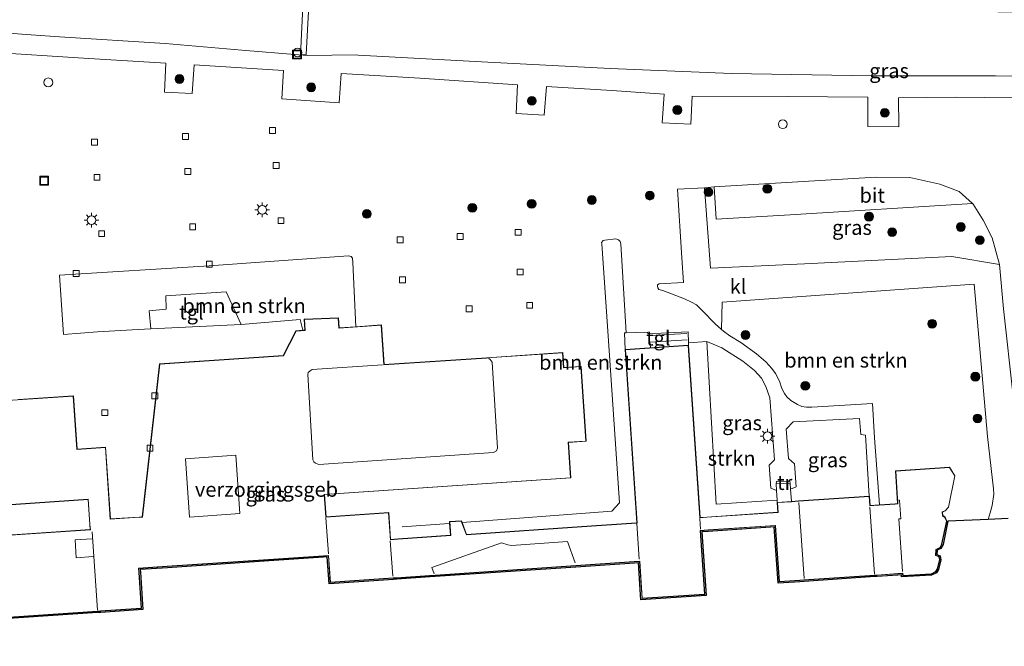
# Model space of a CAD drawing. Units: metres. Extents: x 169994 to 180003, y 447005 to 450001.
# Drawn here: x 174813 to 174981, y 447015 to 447122 of the extents above; entities that cross this region are included whole.
import ezdxf
from ezdxf.enums import TextEntityAlignment as Align

# ---------------------------------------------------------------- set-up
doc = ezdxf.new("R2010")
doc.units = ezdxf.units.M
doc.linetypes.add('IE-TERREINAFSCHEIDING', pattern=[10, 8, -2])
doc.layers.get('0').update_dxf_attribs({"lineweight": 25})
for name, color, linetype, lineweight in [('B-ME-GR-BOMENSTRUIKEN-GV-B6', 93, 'Continuous', 18), ('B-ME-GR-BOOM-S-B1', 93, 'Continuous', 18), ('B-ME-GR-STRUIKEN-GV-B6', 93, 'Continuous', 18), ('B-ME-GW-TEENLIJN-L-B1', 93, 'Continuous', 18), ('B-ME-IE-GRASLAND-GV-B6', 93, 'Continuous', 18), ('B-ME-IE-INRICHTINGSELEMENT-S-B1', 253, 'Continuous', 18), ('B-ME-IE-MEUBILAIR_WEGMEUBILAIR-LICHTMAST-S-B1', 8, 'Continuous', 18), ('B-ME-IE-TERREINAFSCHEIDING-RASTERHEKWERK-L-B1', 8, 'IE-TERREINAFSCHEIDING', 18), ('B-ME-KG-KADASTRAAL-DAKRAND-L-B1', 13, 'Continuous', 18), ('B-ME-KG-KADASTRAAL-NOKLIJN-L-B1', 13, 'Continuous', 18), ('B-ME-OG-BEBOUWING-GV-B6', 173, 'Continuous', 18), ('B-ME-VH-VERH_SOORT-BETON-OVERIG-GV-B6', 8, 'IE-TERREINAFSCHEIDING-NATUURLIJK-HOUTWAL', 18), ('B-ME-VH-VERH_SOORT-BITUMEN-GV-B6', 8, 'IE-TERREINAFSCHEIDING-NATUURLIJK-HOUTWAL', 18), ('B-ME-VH-VERH_SOORT-KLINKERS-GV-B6', 8, 'IE-TERREINAFSCHEIDING-NATUURLIJK-HOUTWAL', 18), ('B-ME-VH-VERH_SOORT-TEGELS-GV-B6', 8, 'Continuous', 18), ('B-ME-VV-KOLK-S-B1', 8, 'Continuous', 18)]:
    doc.layers.add(name, color=color, linetype=linetype, lineweight=lineweight)
doc.layers.add('B-ME-KG-KADASTRAAL-OPNAMEDTMGRENS-L-B1', color=10, linetype='Continuous')
doc.styles.add('NLCS-ISO', font='NLCS-ISO.TTF')
doc.linetypes.add('IE-TERREINAFSCHEIDING-NATUURLIJK-HOUTWAL', pattern='A,7,-1.5,[67,NLCS.SHX,S=0.75,R=45,X=0,Y=0],-1.5,7,-1.5,[70,NLCS.SHX,S=0.75,R=0,X=0,Y=0],-1.5', length=20)

# ---------------------------------------------------------------- blocks, each defined once
blk = doc.blocks.new('boom')
h = blk.add_hatch(color=256)
edge = h.paths.add_edge_path()
edge.add_arc((0, 0), 0.75, 0, 360)
blk.add_circle((0, 0), 0.75)
blk = doc.blocks.new('dtb')
blk.add_circle((0, 0), 0.75)
blk = doc.blocks.new('lantaarnpaal')
for p, q in [((-0.75, 0), (-1.25, 0)), ((-0.88, 0.88), (-0.53, 0.53)), ((0, 0.75), (0, 1.25)), ((0.53, 0.53), (0.88, 0.88)), ((0.75, 0), (1.25, 0)), ((-0.53, -0.53), (-0.88, -0.88)), ((0, -0.75), (0, -1.25)), ((0.53, -0.53), (0.88, -0.88))]:
    blk.add_line(p, q)
blk.add_circle((0, 0), 0.75)
blk = doc.blocks.new('kolk')
blk.add_lwpolyline([(-0.5, -0.5), (0.5, -0.5), (0.5, 0.5), (-0.5, 0.5)], close=True)
blk = doc.blocks.new('put')
for p, q in [((0.75, 0.75), (-0.75, 0.75)), ((-0.75, 0.75), (-0.75, -0.75)), ((0.75, -0.75), (0.75, 0.75)), ((-0.75, -0.75), (0.75, -0.75))]:
    blk.add_line(p, q)
blk.add_lwpolyline([(-0.625, 0.625), (0.625, 0.625), (0.625, -0.625), (-0.625, -0.625)], close=True)

msp = doc.modelspace()

# ---------------------------------------------------------------- linework, layer by layer
at = {"layer": 'B-ME-GR-BOMENSTRUIKEN-GV-B6'}
for points in [[(174981.626, 447037.011, 18.226), (174978.241, 447036.856, 18.284), (174978.602, 447037.974, 18.284), (174978.944, 447039.225, 18.284), (174979.23, 447041.135, 18.284), (174979.165, 447042.058, 18.284), (174978.144, 447050.967, 18.32), (174975.83, 447076.951, 18.144), (174932.916, 447073.849, 18.089), (174932.792, 447069.193, 18.191), (174931.752, 447070.162, 18.203), (174929.605, 447072.414, 18.206), (174928.53, 447073.383, 18.203), (174927.714, 447073.855, 18.187), (174926.512, 447074.445, 18.179), (174922.841, 447075.848, 18.144), (174922.161, 447076.039, 18.144), (174921.942, 447076.304, 18.144), (174921.883, 447076.602, 18.144), (174921.917, 447076.818, 18.144), (174922.212, 447077, 18.152), (174926.318, 447077.211, 18.171), (174926.058, 447081.428, 18.097), (174925.33, 447093.106, 18.097), (174929.924, 447093.333, 18.023), (174930.968, 447079.662, 18.023), (174946.979, 447080.384, 18.113), (174972.073, 447081.629, 18.195), (174980.16, 447080.26, 18.137), (174980.839, 447072.727, 18.191), (174982.511, 447057.834, 18.234)], [(174916.593, 447068.667, 18.14), (174916.266, 447068.655, 18.628), (174916.391, 447065.795, 17.75), (174918.386, 447036.273, 17.75), (174917.48, 447036.212, 17.75), (174910.665, 447035.751, 17.75), (174889.386, 447034.312, 17.75), (174888.607, 447036.355, 17.809), (174914.126, 447038.24, 17.84), (174915.462, 447039.678, 17.922), (174913.372, 447069.799, 17.945), (174912.404, 447083.807, 17.972), (174912.389, 447084.044, 17.972), (174912.651, 447084.339, 18.004), (174912.957, 447084.4, 18.015), (174914.838, 447084.65, 18.015), (174915.257, 447084.507, 18.019), (174915.523, 447084.201, 18.043), (174915.653, 447083.812, 18.058), (174916.593, 447068.667, 18.14)], [(174861.464, 447069.075, 17.657), (174861.017, 447070.929, 17.699), (174850.981, 447070.087, 17.742), (174848.419, 447075.62, 17.836), (174838.157, 447074.95, 17.84), (174838.222, 447072.65, 17.84), (174835.304, 447072.39, 17.84), (174835.583, 447069.305, 17.793), (174832.418, 447069.147, 17.758), (174826.51, 447068.804, 17.801), (174820.722, 447068.377, 17.816), (174820.036, 447078.434, 17.816), (174845.553, 447080.059, 17.884), (174869.278, 447081.747, 17.84), (174869.744, 447081.666, 17.84), (174869.969, 447081.332, 17.84), (174870.024, 447080.607, 17.84), (174870.533, 447069.688, 17.84), (174867.658, 447069.494, 17.75), (174867.543, 447071.198, 17.75), (174861.701, 447070.949, 17.75), (174861.837, 447069.1, 17.75), (174861.464, 447069.075, 17.657)]]:
    msp.add_polyline3d(points, dxfattribs=at)
at = {"layer": 'B-ME-GR-STRUIKEN-GV-B6'}
msp.add_polyline3d([(174942.305, 447040.146, 18.136), (174942.315, 447039.766, 17.75), (174942.429, 447038.085, 17.75), (174930.321, 447037.266, 17.75), (174929.161, 447037.188, 17.75), (174927.178, 447066.525, 17.75), (174927.182, 447066.929, 18.132), (174930.337, 447067.149, 18.132), (174931.882, 447039.449, 18.125), (174942.305, 447040.146, 18.136)], dxfattribs=at)
at = {"layer": 'B-ME-GW-TEENLIJN-L-B1'}
msp.add_line((174815.213, 447119.39, 17.766), (174820.019, 447119.077, 17.784), dxfattribs=at)
for points in [[(174809.225, 447119.844, 17.757), (174813.593, 447119.496, 17.76), (174815.213, 447119.39, 17.766)], [(174820.019, 447119.077, 17.784), (174838.037, 447117.902, 17.85), (174851.128, 447116.795, 17.834)], [(174851.128, 447116.795, 17.834), (174860.814, 447115.976, 17.823), (174862.282, 447115.894, 17.872), (174870.55, 447115.979, 17.955), (174870.928, 447115.958, 17.957)], [(174870.928, 447115.958, 17.957), (174893.015, 447114.721, 18.047), (174913.855, 447113.682, 18.148), (174934.529, 447112.832, 18.058), (174958.409, 447112.419, 18.233), (174979.513, 447112.4, 18.255), (175002.213, 447112.291, 18.368), (175023.198, 447112.423, 18.414), (175023.923, 447112.355, 18.336), (175025.17, 447112.185, 18.35), (175047.272, 447112.793, 18.305), (175067.536, 447113.805, 18.385), (175087.747, 447113.819, 18.335), (175096.175, 447115.216, 18.553), (175103.815, 447116.28, 18.599)]]:
    msp.add_polyline3d(points, dxfattribs=at)
at = {"layer": 'B-ME-IE-GRASLAND-GV-B6'}
for points in [[(174805.657, 447131.315, 23.315), (174824.867, 447129.706, 23.246), (174844.666, 447128.329, 23.442), (174861.285, 447127.751, 23.533), (174861.649, 447127.726, 23.563), (174861.083, 447115.998, 17.866), (174862.086, 447116.035, 17.881), (174862.709, 447127.653, 23.577), (174863.14, 447127.624, 23.592), (174884.182, 447126.336, 23.574), (174904.622, 447124.572, 23.538), (174924.608, 447123.997, 23.514), (174944.653, 447123.697, 23.499), (174963.759, 447123.623, 23.47), (174986.305, 447123.199, 23.427)], [(174794.099, 447121.048, 17.747), (174794.519, 447121.014, 17.747), (174804.06, 447120.255, 17.753), (174804.363, 447120.231, 17.754), (174809.225, 447119.844, 17.757), (174813.593, 447119.496, 17.76), (174815.213, 447119.39, 17.766), (174820.019, 447119.077, 17.784), (174838.037, 447117.902, 17.85), (174851.128, 447116.795, 17.834), (174860.814, 447115.976, 17.823), (174862.282, 447115.894, 17.872), (174870.55, 447115.979, 17.955), (174870.928, 447115.958, 17.957), (174893.015, 447114.721, 18.047), (174913.855, 447113.682, 18.148), (174934.529, 447112.832, 18.058), (174958.409, 447112.419, 18.233), (174979.513, 447112.4, 18.255), (175002.213, 447112.291, 18.368)], [(175002.213, 447112.291, 18.368), (174979.513, 447112.4, 18.255), (174958.409, 447112.419, 18.233), (174934.529, 447112.832, 18.058), (174913.855, 447113.682, 18.148), (174893.015, 447114.721, 18.047), (174870.928, 447115.958, 17.957), (174870.55, 447115.979, 17.955), (174862.282, 447115.894, 17.872), (174860.814, 447115.976, 17.823), (174851.128, 447116.795, 17.834), (174838.037, 447117.902, 17.85), (174820.019, 447119.077, 17.784), (174815.213, 447119.39, 17.766), (174813.593, 447119.496, 17.76), (174809.225, 447119.844, 17.757)], [(174982.734, 447108.642, 18.196), (174972.642, 447108.791, 18.152), (174962.974, 447108.681, 18.137), (174962.997, 447103.726, 18.295), (174957.731, 447103.784, 18.258), (174957.765, 447108.753, 18.175), (174944, 447108.913, 18.132), (174927.828, 447108.963, 18.059), (174927.565, 447104.163, 18.162), (174922.732, 447104.43, 18.108), (174923.055, 447109.303, 18.028), (174914.11, 447109.911, 17.991), (174902.988, 447110.62, 17.961), (174902.58, 447105.711, 18.082), (174897.813, 447106.003, 18.062), (174898.084, 447110.882, 17.964), (174881.45, 447111.992, 17.92), (174868.039, 447112.795, 17.874), (174867.663, 447107.82, 17.991), (174857.941, 447108.472, 17.997), (174858.171, 447113.31, 17.894), (174843, 447114.282, 17.82), (174842.659, 447109.379, 17.921), (174837.942, 447109.643, 17.938), (174838.174, 447114.558, 17.832), (174824.118, 447115.437, 17.745), (174808.098, 447116.43, 17.708)], [(174980.16, 447080.26, 18.137), (174972.073, 447081.629, 18.195), (174946.979, 447080.384, 18.113), (174930.968, 447079.662, 18.023), (174929.924, 447093.333, 18.023), (174931.55, 447093.485, 18.121), (174931.885, 447087.994, 18.236), (174944.525, 447088.764, 18.255), (174975.563, 447090.654, 18.255), (174975.671, 447090.556, 18.137), (174977.369, 447087.844, 18.137), (174978.903, 447084.845, 18.137), (174980.16, 447080.26, 18.137)], [(174741.734, 447015.464, 17.75), (174826.52, 447021.196, 17.75), (174827.054, 447021.232, 17.75), (174834.029, 447021.703, 17.75), (174833.614, 447027.841, 17.75), (174833.57, 447028.504, 17.75), (174838.404, 447028.831, 17.75), (174855.673, 447029.999, 17.75), (174864.994, 447030.629, 17.75), (174865.843, 447030.686, 17.75), (174866.152, 447026.115, 17.75), (174876.902, 447026.841, 17.75), (174877.479, 447026.88, 17.75), (174883.087, 447027.26, 17.75), (174884.01, 447027.322, 17.75), (174907.984, 447028.942, 17.75), (174917.958, 447029.617, 17.75), (174918.85, 447029.677, 17.75), (174919.277, 447023.37, 17.75), (174929.97, 447024.092, 17.75), (174929.236, 447034.939, 17.75), (174930.526, 447035.026, 17.75), (174941.135, 447035.743, 17.75), (174941.978, 447035.8, 17.75), (174942.626, 447026.215, 17.75), (174946.139, 447026.453, 17.75), (174946.856, 447026.501, 17.75), (174958.912, 447027.316, 17.75), (174959.318, 447027.343, 17.75), (174962.845, 447027.582, 17.75), (174963.663, 447027.637, 17.75), (174963.688, 447027.273, 17.75), (174968.52, 447027.543, 17.75), (174969.304, 447027.945, 17.75), (174969.622, 447028.401, 17.75), (174969.989, 447029.975, 17.75), (174969.891, 447030.527, 17.75), (174969.3, 447030.724, 17.75), (174969.393, 447031.733, 17.75), (174970.041, 447032.046, 17.75), (174970.363, 447032.637, 17.75), (174971.177, 447036.557, 17.75), (174970.923, 447037.223, 17.75), (174970.531, 447037.503, 17.75), (174970.459, 447038.099, 17.75), (174970.927, 447038.298, 17.75), (174971.509, 447038.946, 17.75), (174972.59, 447044.279, 17.75), (174971.677, 447045.743, 17.75), (174962.437, 447045.118, 17.75), (174962.813, 447039.556, 17.75), (174962.392, 447039.528, 17.75), (174959.711, 447039.347, 17.965), (174958.892, 447050.737, 18.054), (174958.565, 447056.581, 18.152), (174948.23, 447056.003, 18.152), (174947.316, 447055.978, 18.148), (174946.515, 447056.112, 18.144), (174945.735, 447056.422, 18.152), (174944.615, 447057.112, 18.152), (174943.935, 447057.754, 18.152), (174943.545, 447058.306, 18.156), (174943.102, 447059.174, 18.14), (174942.681, 447060.384, 18.14), (174942.037, 447061.697, 18.128), (174941.4, 447062.57, 18.128), (174940.388, 447063.707, 18.128), (174938.783, 447065.047, 18.14), (174936.092, 447066.995, 18.183), (174934.262, 447068.151, 18.191), (174933.152, 447068.93, 18.191), (174932.792, 447069.193, 18.191), (174932.916, 447073.849, 18.089), (174975.83, 447076.951, 18.144), (174978.144, 447050.967, 18.32), (174979.165, 447042.058, 18.284), (174979.23, 447041.135, 18.284), (174978.944, 447039.225, 18.284), (174978.602, 447037.974, 18.284), (174978.241, 447036.856, 18.284), (174971.385, 447036.574, 17.75), (174970.553, 447032.568, 17.75), (174970.186, 447031.893, 17.75), (174969.582, 447031.602, 17.75), (174969.514, 447030.864, 17.75), (174970.068, 447030.679, 17.75), (174970.193, 447029.969, 17.75), (174969.808, 447028.318, 17.75), (174969.44, 447027.79, 17.75), (174968.573, 447027.346, 17.75), (174963.502, 447027.062, 17.75), (174963.477, 447027.424, 17.75), (174962.859, 447027.382, 17.75), (174959.332, 447027.144, 17.75), (174958.925, 447027.116, 17.75), (174946.869, 447026.301, 17.75), (174946.152, 447026.253, 17.75), (174942.44, 447026.002, 17.75), (174941.792, 447035.587, 17.75), (174941.149, 447035.544, 17.75), (174930.539, 447034.827, 17.75), (174929.449, 447034.753, 17.75), (174930.183, 447023.906, 17.75), (174919.091, 447023.157, 17.75), (174918.664, 447029.464, 17.75), (174917.972, 447029.417, 17.75), (174907.997, 447028.743, 17.75), (174884.024, 447027.122, 17.75), (174883.101, 447027.06, 17.75), (174877.492, 447026.681, 17.75), (174876.916, 447026.642, 17.75), (174865.966, 447025.902, 17.75), (174865.657, 447030.473, 17.75), (174865.008, 447030.429, 17.75), (174855.687, 447029.799, 17.75), (174838.417, 447028.632, 17.75), (174833.783, 447028.318, 17.75), (174833.814, 447027.855, 17.75), (174834.242, 447021.517, 17.75), (174827.068, 447021.032, 17.75), (174826.533, 447020.996, 17.75), (174741.548, 447015.251, 17.75)], [(174942.191, 447041.796, 18.117), (174942.305, 447040.146, 18.136), (174931.882, 447039.449, 18.125), (174930.337, 447067.149, 18.132), (174932.85, 447066.096, 18.113), (174936.421, 447063.824, 18.117), (174938.44, 447062.205, 18.117), (174939.614, 447060.946, 18.117), (174940.362, 447059.474, 18.144), (174941.056, 447057.552, 18.16), (174941.337, 447053.837, 18.14), (174941.842, 447047.011, 18.144), (174940.915, 447046.124, 18.144), (174941.215, 447042.192, 18.132), (174942.191, 447041.796, 18.117)], [(174957.976, 447040.825, 17.965), (174945.926, 447040.01, 17.75), (174944.732, 447039.929, 17.75), (174944.59, 447042.031, 18.171), (174945.544, 447042.389, 18.195), (174945.234, 447046.33, 18.187), (174944.228, 447047.243, 18.183), (174943.833, 447052.251, 18.171), (174945.034, 447053.474, 18.105), (174956.33, 447054.056, 18.039), (174956.545, 447051.297, 18.019), (174957.367, 447051.209, 17.984), (174957.976, 447040.825, 17.965)], [(174799.348, 447038.515, 17.75), (174824.895, 447040.242, 17.75), (174825.18, 447036.019, 17.75), (174825.24, 447035.144, 17.75), (174790.343, 447032.785, 17.75)]]:
    msp.add_polyline3d(points, dxfattribs=at)
at = {"layer": 'B-ME-IE-TERREINAFSCHEIDING-RASTERHEKWERK-L-B1'}
for p, q in [((174920.581, 447068.167, 18.557), (174926.932, 447068.533, 18.218)), ((174878.417, 447035.573, 17.758), (174886.496, 447036.177, 17.75))]:
    msp.add_line(p, q, dxfattribs=at)
msp.add_polyline3d([(174920.697, 447066.205, 18.565), (174920.62, 447067.077, 18.561), (174926.983, 447067.444, 18.14)], dxfattribs=at)
at = {"layer": 'B-ME-KG-KADASTRAAL-DAKRAND-L-B1'}
for points in [[(174741.781, 447015.517, 32.074), (174826.517, 447021.246, 32.07), (174827.051, 447021.282, 21.382), (174833.976, 447021.75, 20.959), (174833.564, 447027.838, 21.048), (174833.516, 447028.551, 24.78), (174838.4, 447028.881, 24.914), (174855.67, 447030.049, 24.914), (174864.991, 447030.679, 24.917), (174865.89, 447030.739, 28.854), (174866.199, 447026.168, 28.932), (174876.899, 447026.891, 28.932), (174877.475, 447026.93, 21.118), (174883.084, 447027.309, 21.118), (174884.007, 447027.372, 22.956), (174907.98, 447028.992, 22.96), (174917.955, 447029.667, 21.189), (174918.897, 447029.73, 24.319), (174919.323, 447023.423, 24.23), (174929.916, 447024.139, 24.215), (174929.183, 447034.986, 24.256), (174930.522, 447035.076, 21.419), (174941.132, 447035.793, 21.419), (174942.025, 447035.854, 23.339), (174942.673, 447026.268, 22.451), (174946.135, 447026.502, 22.288), (174946.853, 447026.551, 36.786), (174958.909, 447027.366, 36.824), (174959.315, 447027.393, 21.397), (174962.842, 447027.632, 21.419), (174963.71, 447027.69, 22.5), (174963.734, 447027.326, 22.555), (174968.506, 447027.593, 22.567), (174969.271, 447027.984, 22.574), (174969.576, 447028.422, 22.578), (174969.938, 447029.976, 22.578), (174969.847, 447030.489, 22.578), (174969.247, 447030.689, 22.589), (174969.346, 447031.765, 22.593), (174970.005, 447032.084, 22.596), (174970.316, 447032.655, 22.611), (174971.125, 447036.553, 22.626), (174970.882, 447037.191, 22.619), (174970.484, 447037.475, 22.596), (174970.405, 447038.13, 22.585), (174970.898, 447038.34, 22.589), (174971.463, 447038.969, 22.604), (174972.537, 447044.27, 22.615), (174971.65, 447045.691, 22.585), (174962.49, 447045.072, 22.548), (174962.866, 447039.51, 22.381), (174962.395, 447039.478, 21.315), (174958.793, 447039.234, 21.315), (174958.103, 447039.188, 36.82), (174957.996, 447040.776, 36.857), (174945.93, 447039.96, 36.868), (174944.735, 447039.879, 21.315), (174942.368, 447039.719, 21.315), (174942.482, 447038.038, 21.308), (174930.325, 447037.217, 21.274), (174929.114, 447037.135, 24.227), (174927.131, 447066.471, 24.338), (174916.444, 447065.749, 24.208), (174918.44, 447036.226, 24.208), (174917.483, 447036.162, 21.954), (174910.668, 447035.701, 21.088), (174889.352, 447034.26, 21.118), (174888.465, 447036.589, 21.129), (174886.544, 447036.459, 21.129), (174886.703, 447034.106, 21.129), (174877.75, 447033.501, 21.126), (174876.406, 447033.41, 28.872), (174876.098, 447037.963, 28.921), (174865.409, 447037.24, 28.924), (174865.357, 447038.012, 21.341), (174865.146, 447041.131, 21.282), (174907.097, 447043.967, 21.289), (174906.688, 447050.011, 21.285), (174909.701, 447050.215, 21.285), (174908.844, 447062.879, 21.289), (174905.882, 447062.679, 21.263), (174905.71, 447065.226, 21.263), (174893.671, 447064.412, 21.237), (174892.768, 447064.351, 23.718), (174875.284, 447063.169, 23.603), (174874.827, 447069.928, 21.285), (174867.612, 447069.434, 20.249), (174867.496, 447071.146, 20.25), (174861.755, 447070.901, 20.238), (174861.891, 447069.054, 21.204), (174860.343, 447068.949, 21.311), (174858.172, 447064.724, 21.319), (174853.14, 447064.384, 21.174), (174852.308, 447064.327, 24.895), (174837.104, 447063.3, 24.973), (174834.192, 447037.26, 25.029), (174833.621, 447037.222, 21.634), (174828.678, 447036.887, 21.586), (174827.852, 447049.105, 21.679), (174822.975, 447048.775, 21.664), (174822.36, 447057.876, 21.664), (174798.2, 447056.243, 21.683)], [(174799.395, 447038.568, 21.675), (174824.941, 447040.295, 21.66), (174825.23, 447036.022, 21.66), (174825.293, 447035.098, 32.178), (174790.297, 447032.732, 32.174)]]:
    msp.add_polyline3d(points, dxfattribs=at)
at = {"layer": 'B-ME-KG-KADASTRAAL-NOKLIJN-L-B1'}
for p, q in [((174946.919, 447026.812, 36.783), (174945.967, 447039.738, 36.783)), ((174958.881, 447027.561, 36.76), (174958.072, 447038.945, 36.76)), ((174865.872, 447030.974, 28.939), (174865.433, 447037.118, 28.932)), ((174929.12, 447037.02, 24.23), (174929.243, 447035.196, 24.23)), ((174825.622, 447034.755, 31.992), (174826.484, 447021.426, 31.985)), ((174918.368, 447036.183, 24.175), (174918.81, 447030.083, 24.171)), ((174876.393, 447033.209, 28.932), (174876.808, 447027.192, 28.943))]:
    msp.add_line(p, q, dxfattribs=at)
for points in [[(174875.064, 447063.183, 23.681), (174863.093, 447062.384, 23.681), (174862.725, 447062.182, 23.677), (174862.428, 447061.889, 23.677), (174862.325, 447061.527, 23.677), (174863.216, 447047.003, 23.662), (174863.36, 447046.661, 23.662), (174863.657, 447046.43, 23.662), (174864.19, 447046.226, 23.673), (174893.976, 447048.28, 23.677), (174894.51, 447048.568, 23.677), (174894.681, 447049.006, 23.681), (174893.737, 447063.641, 23.684), (174893.41, 447064.078, 23.677), (174893.162, 447064.269, 23.67)], [(174850.071, 447047.787, 24.973), (174850.766, 447037.866, 24.943), (174842.18, 447037.252, 24.943), (174841.527, 447047.179, 24.943), (174850.071, 447047.787, 24.973)], [(174963.626, 447028.013, 22.541), (174963.023, 447036.94, 22.537), (174963.362, 447036.963, 22.537), (174963.146, 447040.163, 22.537), (174962.971, 447040.151, 22.537)], [(174825.619, 447033.569, 34.54), (174822.693, 447033.371, 34.532), (174822.899, 447030.324, 34.443), (174825.767, 447030.518, 34.451)], [(174883.872, 447027.597, 22.871), (174883.441, 447028.679, 22.867), (174895.343, 447032.878, 22.879), (174896.419, 447032.53, 22.879), (174897.046, 447032.426, 22.893), (174906.603, 447033.086, 22.927), (174907.866, 447029.447, 22.923)]]:
    msp.add_polyline3d(points, dxfattribs=at)
at = {"layer": 'B-ME-KG-KADASTRAAL-OPNAMEDTMGRENS-L-B1'}
msp.add_polyline3d([(174981.626, 447037.011, 18.226), (174978.241, 447036.856, 18.284), (174971.385, 447036.574, 17.75), (174970.553, 447032.568, 17.75), (174970.186, 447031.893, 17.75), (174969.582, 447031.602, 17.75), (174969.514, 447030.864, 17.75), (174970.068, 447030.679, 17.75), (174970.193, 447029.969, 17.75), (174969.808, 447028.318, 17.75), (174969.44, 447027.79, 17.75), (174968.573, 447027.346, 17.75), (174963.502, 447027.062, 17.75), (174963.477, 447027.424, 17.75), (174962.859, 447027.382, 17.75), (174959.332, 447027.144, 17.75), (174958.925, 447027.116, 17.75), (174946.869, 447026.301, 17.75), (174946.152, 447026.253, 17.75), (174942.44, 447026.002, 17.75), (174941.792, 447035.587, 17.75), (174941.149, 447035.544, 17.75), (174930.539, 447034.827, 17.75), (174929.449, 447034.753, 17.75), (174930.183, 447023.906, 17.75), (174919.091, 447023.157, 17.75), (174918.664, 447029.464, 17.75), (174917.972, 447029.417, 17.75), (174907.997, 447028.743, 17.75), (174884.024, 447027.122, 17.75), (174883.101, 447027.06, 17.75), (174877.492, 447026.681, 17.75), (174876.916, 447026.642, 17.75), (174865.966, 447025.902, 17.75), (174865.657, 447030.473, 17.75), (174865.008, 447030.429, 17.75), (174855.687, 447029.799, 17.75), (174838.417, 447028.632, 17.75), (174833.783, 447028.318, 17.75), (174833.814, 447027.855, 17.75), (174834.242, 447021.517, 17.75), (174827.068, 447021.032, 17.75), (174826.533, 447020.996, 17.75), (174741.548, 447015.251, 17.75)], dxfattribs=at)
at = {"layer": 'B-ME-OG-BEBOUWING-GV-B6'}
for points in [[(174862.709, 447127.653, 23.577), (174862.086, 447116.035, 17.881), (174861.083, 447115.998, 17.866), (174861.649, 447127.726, 23.563), (174861.654, 447127.836, 23.616), (174862.715, 447127.759, 23.629), (174862.709, 447127.653, 23.577)], [(174813.027, 447057.296, 17.556), (174822.406, 447057.93, 17.75), (174823.022, 447048.828, 17.75), (174827.899, 447049.158, 17.75), (174828.724, 447036.941, 17.75), (174833.617, 447037.271, 17.75), (174834.147, 447037.307, 17.75), (174837.059, 447063.347, 17.75), (174852.305, 447064.377, 17.75), (174853.137, 447064.434, 17.75), (174858.14, 447064.772, 17.75), (174860.311, 447068.997, 17.75), (174861.464, 447069.075, 17.657), (174861.837, 447069.1, 17.75), (174861.701, 447070.949, 17.75), (174867.543, 447071.198, 17.75), (174867.658, 447069.494, 17.75), (174870.533, 447069.688, 17.84), (174874.873, 447069.981, 17.75), (174875.33, 447063.222, 17.75), (174892.765, 447064.401, 17.75), (174893.668, 447064.462, 17.75), (174905.756, 447065.279, 17.75), (174905.928, 447062.732, 17.75), (174908.891, 447062.932, 17.75), (174909.754, 447050.168, 17.75), (174906.742, 447049.965, 17.75), (174907.15, 447043.921, 17.75), (174865.199, 447041.085, 17.75), (174865.407, 447038.016, 17.75), (174865.455, 447037.294, 17.75), (174876.145, 447038.016, 17.75), (174876.452, 447033.463, 17.75), (174877.747, 447033.55, 17.75), (174886.65, 447034.152, 17.75), (174886.496, 447036.177, 17.75), (174886.491, 447036.505, 17.75), (174888.498, 447036.641, 17.75), (174888.607, 447036.355, 17.809), (174889.386, 447034.312, 17.75), (174910.665, 447035.751, 17.75), (174917.48, 447036.212, 17.75), (174918.386, 447036.273, 17.75), (174916.391, 447065.795, 17.75), (174927.178, 447066.525, 17.75), (174929.161, 447037.188, 17.75), (174930.321, 447037.266, 17.75), (174942.429, 447038.085, 17.75), (174942.315, 447039.766, 17.75), (174944.732, 447039.929, 17.75), (174945.926, 447040.01, 17.75), (174957.976, 447040.825, 17.965), (174958.042, 447040.829, 17.75), (174958.15, 447039.241, 17.75), (174959.711, 447039.347, 17.965), (174962.392, 447039.528, 17.75), (174962.813, 447039.556, 17.75), (174962.437, 447045.118, 17.75), (174971.677, 447045.743, 17.75), (174972.59, 447044.279, 17.75), (174971.509, 447038.946, 17.75), (174970.927, 447038.298, 17.75), (174970.459, 447038.099, 17.75), (174970.531, 447037.503, 17.75), (174970.923, 447037.223, 17.75), (174971.177, 447036.557, 17.75), (174970.363, 447032.637, 17.75), (174970.041, 447032.046, 17.75), (174969.393, 447031.733, 17.75), (174969.3, 447030.724, 17.75), (174969.891, 447030.527, 17.75), (174969.989, 447029.975, 17.75), (174969.622, 447028.401, 17.75), (174969.304, 447027.945, 17.75), (174968.52, 447027.543, 17.75), (174963.688, 447027.273, 17.75), (174963.663, 447027.637, 17.75), (174962.845, 447027.582, 17.75), (174959.318, 447027.343, 17.75), (174958.912, 447027.316, 17.75), (174946.856, 447026.501, 17.75), (174946.139, 447026.453, 17.75), (174942.626, 447026.215, 17.75), (174941.978, 447035.8, 17.75), (174941.135, 447035.743, 17.75), (174930.526, 447035.026, 17.75), (174929.236, 447034.939, 17.75), (174929.97, 447024.092, 17.75), (174919.277, 447023.37, 17.75), (174918.85, 447029.677, 17.75), (174917.958, 447029.617, 17.75), (174907.984, 447028.942, 17.75), (174884.01, 447027.322, 17.75), (174883.087, 447027.26, 17.75), (174877.479, 447026.88, 17.75), (174876.902, 447026.841, 17.75), (174866.152, 447026.115, 17.75), (174865.843, 447030.686, 17.75), (174864.994, 447030.629, 17.75), (174855.673, 447029.999, 17.75), (174838.404, 447028.831, 17.75), (174833.57, 447028.504, 17.75), (174833.614, 447027.841, 17.75), (174834.029, 447021.703, 17.75), (174827.054, 447021.232, 17.75), (174826.52, 447021.196, 17.75), (174741.734, 447015.464, 17.75)], [(174944.528, 447043.028, 18.499), (174942.141, 447042.895, 18.499), (174942.198, 447043.299, 18.187), (174944.478, 447043.404, 18.21), (174944.528, 447043.028, 18.499)], [(174790.343, 447032.785, 17.75), (174825.24, 447035.144, 17.75), (174825.18, 447036.019, 17.75), (174824.895, 447040.242, 17.75), (174799.348, 447038.515, 17.75)]]:
    msp.add_polyline3d(points, dxfattribs=at)
at = {"layer": 'B-ME-VH-VERH_SOORT-BETON-OVERIG-GV-B6'}
msp.add_polyline3d([(174944.59, 447042.031, 18.171), (174944.732, 447039.929, 17.75), (174942.315, 447039.766, 17.75), (174942.305, 447040.146, 18.136), (174942.191, 447041.796, 18.117), (174942.141, 447042.895, 18.499), (174944.528, 447043.028, 18.499), (174944.59, 447042.031, 18.171)], dxfattribs=at)
at = {"layer": 'B-ME-VH-VERH_SOORT-BITUMEN-GV-B6'}
msp.add_polyline3d([(174975.563, 447090.654, 18.255), (174944.525, 447088.764, 18.255), (174931.885, 447087.994, 18.236), (174931.55, 447093.485, 18.121), (174959.132, 447095.165, 18.097), (174964.917, 447095.089, 18.097), (174969.989, 447093.987, 18.097), (174973.312, 447092.713, 18.137), (174975.563, 447090.654, 18.255)], dxfattribs=at)
at = {"layer": 'B-ME-VH-VERH_SOORT-KLINKERS-GV-B6'}
for points in [[(174808.098, 447116.43, 17.708), (174824.118, 447115.437, 17.745), (174838.174, 447114.558, 17.832), (174837.942, 447109.643, 17.938), (174842.659, 447109.379, 17.921), (174843, 447114.282, 17.82), (174858.171, 447113.31, 17.894), (174857.941, 447108.472, 17.997), (174867.663, 447107.82, 17.991), (174868.039, 447112.795, 17.874), (174881.45, 447111.992, 17.92), (174898.084, 447110.882, 17.964), (174897.813, 447106.003, 18.062), (174902.58, 447105.711, 18.082), (174902.988, 447110.62, 17.961), (174914.11, 447109.911, 17.991), (174923.055, 447109.303, 18.028), (174922.732, 447104.43, 18.108), (174927.565, 447104.163, 18.162), (174927.828, 447108.963, 18.059), (174944, 447108.913, 18.132), (174957.765, 447108.753, 18.175), (174957.731, 447103.784, 18.258), (174962.997, 447103.726, 18.295), (174962.974, 447108.681, 18.137), (174972.642, 447108.791, 18.152), (174982.734, 447108.642, 18.196)], [(174982.511, 447057.834, 18.234), (174980.839, 447072.727, 18.191), (174980.16, 447080.26, 18.137), (174978.903, 447084.845, 18.137), (174977.369, 447087.844, 18.137), (174975.671, 447090.556, 18.137), (174975.563, 447090.654, 18.255), (174973.312, 447092.713, 18.137), (174969.989, 447093.987, 18.097), (174964.917, 447095.089, 18.097), (174959.132, 447095.165, 18.097), (174931.55, 447093.485, 18.121), (174929.924, 447093.333, 18.023), (174925.33, 447093.106, 18.097), (174926.058, 447081.428, 18.097), (174926.318, 447077.211, 18.171), (174922.212, 447077, 18.152), (174921.917, 447076.818, 18.144), (174921.883, 447076.602, 18.144), (174921.942, 447076.304, 18.144), (174922.161, 447076.039, 18.144), (174922.841, 447075.848, 18.144), (174926.512, 447074.445, 18.179), (174927.714, 447073.855, 18.187), (174928.53, 447073.383, 18.203), (174929.605, 447072.414, 18.206), (174931.752, 447070.162, 18.203), (174932.792, 447069.193, 18.191), (174933.152, 447068.93, 18.191), (174934.262, 447068.151, 18.191), (174936.092, 447066.995, 18.183), (174938.783, 447065.047, 18.14), (174940.388, 447063.707, 18.128), (174941.4, 447062.57, 18.128), (174942.037, 447061.697, 18.128), (174942.681, 447060.384, 18.14), (174943.102, 447059.174, 18.14), (174943.545, 447058.306, 18.156), (174943.935, 447057.754, 18.152), (174944.615, 447057.112, 18.152), (174945.735, 447056.422, 18.152), (174946.515, 447056.112, 18.144), (174947.316, 447055.978, 18.148), (174948.23, 447056.003, 18.152), (174958.565, 447056.581, 18.152), (174958.892, 447050.737, 18.054), (174959.711, 447039.347, 17.965), (174958.15, 447039.241, 17.75), (174958.042, 447040.829, 17.75), (174957.976, 447040.825, 17.965), (174957.367, 447051.209, 17.984), (174956.545, 447051.297, 18.019), (174956.33, 447054.056, 18.039), (174945.034, 447053.474, 18.105), (174943.833, 447052.251, 18.171), (174944.228, 447047.243, 18.183), (174945.234, 447046.33, 18.187), (174945.544, 447042.389, 18.195), (174944.59, 447042.031, 18.171), (174944.528, 447043.028, 18.499), (174944.478, 447043.404, 18.21), (174942.198, 447043.299, 18.187), (174942.141, 447042.895, 18.499), (174942.191, 447041.796, 18.117), (174941.215, 447042.192, 18.132), (174940.915, 447046.124, 18.144), (174941.842, 447047.011, 18.144), (174941.337, 447053.837, 18.14), (174941.056, 447057.552, 18.16), (174940.362, 447059.474, 18.144), (174939.614, 447060.946, 18.117), (174938.44, 447062.205, 18.117), (174936.421, 447063.824, 18.117), (174932.85, 447066.096, 18.113), (174930.337, 447067.149, 18.132), (174927.182, 447066.929, 18.132), (174927.12, 447068.789, 18.117), (174920.243, 447068.484, 18.386), (174920.234, 447068.769, 18.409), (174916.593, 447068.667, 18.14), (174915.653, 447083.812, 18.058), (174915.523, 447084.201, 18.043), (174915.257, 447084.507, 18.019), (174914.838, 447084.65, 18.015), (174912.957, 447084.4, 18.015), (174912.651, 447084.339, 18.004), (174912.389, 447084.044, 17.972), (174912.404, 447083.807, 17.972), (174913.372, 447069.799, 17.945), (174915.462, 447039.678, 17.922), (174914.126, 447038.24, 17.84), (174888.607, 447036.355, 17.809), (174888.498, 447036.641, 17.75), (174886.491, 447036.505, 17.75), (174886.496, 447036.177, 17.75), (174886.65, 447034.152, 17.75), (174877.747, 447033.55, 17.75), (174876.452, 447033.463, 17.75), (174876.145, 447038.016, 17.75), (174865.455, 447037.294, 17.75), (174865.407, 447038.016, 17.75), (174865.199, 447041.085, 17.75), (174907.15, 447043.921, 17.75), (174906.742, 447049.965, 17.75), (174909.754, 447050.168, 17.75), (174908.891, 447062.932, 17.75), (174905.928, 447062.732, 17.75), (174905.756, 447065.279, 17.75), (174893.668, 447064.462, 17.75), (174892.765, 447064.401, 17.75), (174875.33, 447063.222, 17.75), (174874.873, 447069.981, 17.75), (174870.533, 447069.688, 17.84), (174870.024, 447080.607, 17.84), (174869.969, 447081.332, 17.84), (174869.744, 447081.666, 17.84), (174869.278, 447081.747, 17.84), (174845.553, 447080.059, 17.884), (174820.036, 447078.434, 17.816), (174820.722, 447068.377, 17.816), (174826.51, 447068.804, 17.801), (174832.418, 447069.147, 17.758), (174835.583, 447069.305, 17.793), (174850.981, 447070.087, 17.742), (174861.017, 447070.929, 17.699), (174861.464, 447069.075, 17.657), (174860.311, 447068.997, 17.75), (174858.14, 447064.772, 17.75), (174853.137, 447064.434, 17.75), (174852.305, 447064.377, 17.75), (174837.059, 447063.347, 17.75), (174834.147, 447037.307, 17.75), (174833.617, 447037.271, 17.75), (174828.724, 447036.941, 17.75), (174827.899, 447049.158, 17.75), (174823.022, 447048.828, 17.75), (174822.406, 447057.93, 17.75), (174813.027, 447057.296, 17.556)]]:
    msp.add_polyline3d(points, dxfattribs=at)
at = {"layer": 'B-ME-VH-VERH_SOORT-TEGELS-GV-B6'}
for points in [[(174850.981, 447070.087, 17.742), (174835.583, 447069.305, 17.793), (174835.304, 447072.39, 17.84), (174838.222, 447072.65, 17.84), (174838.157, 447074.95, 17.84), (174848.419, 447075.62, 17.836), (174850.981, 447070.087, 17.742)], [(174927.182, 447066.929, 18.132), (174927.178, 447066.525, 17.75), (174916.391, 447065.795, 17.75), (174916.266, 447068.655, 18.628), (174916.593, 447068.667, 18.14), (174920.234, 447068.769, 18.409), (174920.243, 447068.484, 18.386), (174927.12, 447068.789, 18.117), (174927.182, 447066.929, 18.132)]]:
    msp.add_polyline3d(points, dxfattribs=at)

# ---------------------------------------------------------------- block references
at = {"layer": 'B-ME-GR-BOOM-S-B1', "rotation": 90}
for p in [(174840.475, 447111.865, 17.752), (174862.922, 447110.451, 17.853), (174900.5, 447108.154, 17.912), (174925.288, 447106.591, 17.97), (174960.626, 447106.104, 18.066), (174930.586, 447092.616, 18.19), (174940.628, 447093.176, 18.19), (174910.724, 447091.261, 18.19), (174920.601, 447092.012, 18.19), (174890.369, 447089.932, 18.19), (174900.482, 447090.608, 18.19), (174872.398, 447088.893, 18.027), (174957.947, 447088.434, 18.107), (174973.592, 447086.674, 18.107), (174961.873, 447085.793, 18.107), (174976.823, 447084.431, 18.107), (174968.687, 447070.185, 18.152), (174936.904, 447068.276, 18.152), (174976.064, 447061.174, 18.331), (174947.087, 447059.621, 18.179), (174976.442, 447054.063, 18.331)]:
    msp.add_blockref('boom', p, dxfattribs=at)
at = {"layer": 'B-ME-IE-INRICHTINGSELEMENT-S-B1', "rotation": 90}
for name, p in [('dtb', (174860.596, 447116.379, 17.73)), ('put', (174860.503, 447116.044, 17.888)), ('dtb', (174818.134, 447111.294, 17.896)), ('dtb', (174943.251, 447104.17, 18.2)), ('put', (174817.438, 447094.549, 17.773))]:
    msp.add_blockref(name, p, dxfattribs=at)
at = {"layer": 'B-ME-IE-MEUBILAIR_WEGMEUBILAIR-LICHTMAST-S-B1', "rotation": 90}
for p in [(174854.579, 447089.592, 17.967), (174825.492, 447087.829, 17.903), (174940.655, 447051.026, 18.175)]:
    msp.add_blockref('lantaarnpaal', p, dxfattribs=at)
at = {"layer": 'B-ME-VV-KOLK-S-B1', "rotation": 90}
for p in [(174856.324, 447103.101, 17.803), (174841.52, 447102.076, 17.803), (174826.014, 447101.11, 17.77), (174856.935, 447097.137, 17.837), (174826.436, 447095.132, 17.837), (174841.887, 447096.117, 17.837), (174842.721, 447086.693, 17.78), (174857.772, 447087.733, 17.78), (174827.212, 447085.524, 17.78), (174878.075, 447084.463, 17.84), (174888.303, 447085.058, 17.84), (174898.166, 447085.747, 17.903), (174845.568, 447080.337, 17.726), (174822.889, 447078.749, 17.685), (174898.509, 447079.003, 17.723), (174878.465, 447077.674, 17.793), (174889.823, 447072.741, 17.719), (174900.135, 447073.326, 17.719), (174836.285, 447057.916, 17.468), (174827.771, 447055.043, 17.494), (174835.445, 447048.982, 17.519)]:
    msp.add_blockref('kolk', p, dxfattribs=at)

# ---------------------------------------------------------------- texts
at = {"layer": 'B-ME-GR-BOMENSTRUIKEN-GV-B6', "ltscale": 0.2, "style": 'NLCS-ISO'}
for p in [(174851.4842, 447073.2471), (174912.2499, 447063.6082), (174954.0157, 447063.9703)]:
    msp.add_text('bmn en strkn', height=2.5, dxfattribs=at).set_placement(p, align=Align.MIDDLE_CENTER)
at = {"layer": 'B-ME-GR-STRUIKEN-GV-B6', "ltscale": 0.2, "style": 'NLCS-ISO'}
msp.add_text('strkn', height=2.5, dxfattribs=at).set_placement((174934.5415, 447047.2649), align=Align.MIDDLE_CENTER)
at = {"layer": 'B-ME-IE-GRASLAND-GV-B6', "ltscale": 0.2, "style": 'NLCS-ISO'}
for p in [(174961.3635, 447113.2755), (174955.042, 447086.5735), (174936.321, 447053.299), (174950.9045, 447046.9925), (174855.119, 447041.147)]:
    msp.add_text('gras', height=2.5, dxfattribs=at).set_placement(p, align=Align.MIDDLE_CENTER)
at = {"layer": 'B-ME-OG-BEBOUWING-GV-B6', "ltscale": 0.2, "style": 'NLCS-ISO'}
for s, p in [('verzorgingsgeb', (174855.2947, 447041.9716)), ('tr', (174943.5746, 447043.1308))]:
    msp.add_text(s, height=2.5, dxfattribs=at).set_placement(p, align=Align.MIDDLE_CENTER)
at = {"layer": 'B-ME-VH-VERH_SOORT-BITUMEN-GV-B6', "ltscale": 0.2, "style": 'NLCS-ISO'}
msp.add_text('bit', height=2.5, dxfattribs=at).set_placement((174958.4929, 447092.0561), align=Align.MIDDLE_CENTER)
at = {"layer": 'B-ME-VH-VERH_SOORT-KLINKERS-GV-B6', "ltscale": 0.2, "style": 'NLCS-ISO'}
msp.add_text('kl', height=2.5, dxfattribs=at).set_placement((174935.6437, 447076.5374), align=Align.MIDDLE_CENTER)
at = {"layer": 'B-ME-VH-VERH_SOORT-TEGELS-GV-B6', "ltscale": 0.2, "style": 'NLCS-ISO'}
for p in [(174842.521, 447072.1556), (174922.0432, 447067.7269)]:
    msp.add_text('tgl', height=2.5, dxfattribs=at).set_placement(p, align=Align.MIDDLE_CENTER)

doc.saveas('drawing.dxf')
